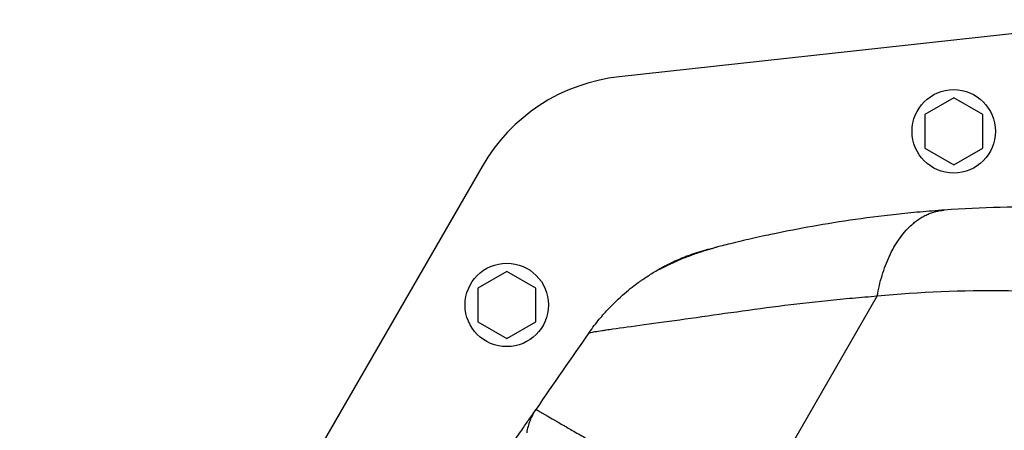
# Model space of a CAD drawing. Units: millimetres. Extents: x -15135 to 14947, y -8361 to 8361.
# Drawn here: x -3792 to -3521, y 2510 to 2623 of the extents above; entities that cross this region are included whole.
import ezdxf

# ---------------------------------------------------------------- set-up
doc = ezdxf.new("R2010")
doc.units = ezdxf.units.MM
doc.header["$LTSCALE"] = 20
doc.layers.add('2d', color=230, linetype='Continuous')

msp = doc.modelspace()

# ---------------------------------------------------------------- linework, layer by layer
at = {"layer": '2d'}
for p, q in [((-3483.48, 2622.68), (-3626.93, 2606.96)), ((-3534.73, 2601.15), (-3542.73, 2596.53)), ((-3526.73, 2596.53), (-3534.73, 2601.15)), ((-3542.73, 2596.53), (-3542.73, 2587.3)), ((-3526.73, 2587.3), (-3526.73, 2596.53)), ((-3542.73, 2587.3), (-3534.73, 2582.68)), ((-3534.73, 2582.68), (-3526.73, 2587.3)), ((-3664.78, 2582.26), (-3929.44, 2123.85)), ((-3657.96, 2553.31), (-3665.96, 2548.69)), ((-3649.96, 2548.69), (-3657.96, 2553.31)), ((-3665.96, 2548.69), (-3665.96, 2539.45)), ((-3649.96, 2539.45), (-3649.96, 2548.69)), ((-3555.82, 2546.54), (-3592.88, 2482.35)), ((-3565.76, 2545.68), (-3565.76, 2545.68)), ((-3665.96, 2539.45), (-3657.96, 2534.83)), ((-3657.96, 2534.83), (-3649.96, 2539.45))]:
    msp.add_line(p, q, dxfattribs=at)
for centre in [(-3534.73, 2591.91), (-3657.96, 2544.07)]:
    msp.add_circle(centre, 11.5, dxfattribs=at)
msp.add_arc((-3621.48, 2557.26), 50, 96.2538, 150, dxfattribs=at)
at = {"layer": '2d', "extrusion": (0, 0, -1)}
for radius, start, end in [(47, 52.5236, 52.5244), (45, 57.3894, 57.3899), (45, 57.3894, 57.3899)]:
    msp.add_arc((3586.08, 2502.08), radius, start, end, dxfattribs=at)
at = {"layer": '2d'}
for points in [[(-3506.59, 2571.02), (-3516.81, 2571.19), (-3527.08, 2570.93), (-3537.34, 2570.2)], [(-3602.35, 2559.38), (-3602.38, 2559.38), (-3602.42, 2559.38), (-3602.45, 2559.37)], [(-3602.35, 2559.38), (-3602.35, 2559.38), (-3602.35, 2559.38), (-3602.35, 2559.38)], [(-3600.79, 2559.81), (-3600.78, 2559.81), (-3600.76, 2559.81), (-3600.75, 2559.82)], [(-3615.68, 2554.01), (-3615.83, 2553.96), (-3615.97, 2553.89), (-3616.11, 2553.82)], [(-3635.24, 2536.47), (-3640.16, 2529.45), (-3645.04, 2522.41), (-3649.89, 2515.34)]]:
    msp.add_open_spline(points, degree=3, dxfattribs=at)
for points, knots in [([(-3537.34, 2570.2), (-3538.39, 2570.13), (-3539.54, 2570.04), (-3541.79, 2569.86), (-3542.91, 2569.77), (-3546.25, 2569.47), (-3548.45, 2569.25), (-3554.98, 2568.54), (-3559.24, 2567.99), (-3567.41, 2566.79), (-3571.34, 2566.14), (-3578.72, 2564.81), (-3582.18, 2564.12), (-3586.04, 2563.3), (-3586.78, 2563.14), (-3587.49, 2562.99)], [0, 0, 0, 0, 0.0312639, 0.0312639, 0.0625277, 0.0625277, 0.1250554, 0.1250554, 0.2501109, 0.2501109, 0.3751663, 0.3751663, 0.5002217, 0.5002217, 0.530805, 0.530805, 0.530805, 0.530805]), ([(-3587.49, 2562.99), (-3589.68, 2562.51), (-3591.63, 2562.06), (-3595.5, 2561.14), (-3597.21, 2560.72), (-3599.22, 2560.21), (-3599.79, 2560.06), (-3600.44, 2559.9), (-3600.6, 2559.86), (-3600.75, 2559.82)], [0.530805, 0.530805, 0.530805, 0.530805, 0.6252772, 0.6252772, 0.7503326, 0.7503326, 0.8128603, 0.8128603, 0.8348244, 0.8348244, 0.8348244, 0.8348244]), ([(-3616.11, 2553.82), (-3616.23, 2553.75), (-3616.24, 2553.74), (-3616.07, 2553.82), (-3615.99, 2553.86), (-3615.81, 2553.94), (-3615.75, 2553.98), (-3615.61, 2554.05), (-3615.53, 2554.09), (-3615.11, 2554.3), (-3614.67, 2554.52), (-3613.85, 2554.92), (-3613.55, 2555.06), (-3612.91, 2555.37), (-3612.57, 2555.52), (-3611.85, 2555.85), (-3611.47, 2556.02), (-3610.68, 2556.37), (-3610.26, 2556.55), (-3608.95, 2557.1), (-3608.03, 2557.46), (-3606.58, 2558), (-3606.08, 2558.18), (-3605.06, 2558.53), (-3604.53, 2558.71), (-3603.48, 2559.04), (-3602.94, 2559.21), (-3602.13, 2559.44), (-3601.72, 2559.56), (-3601.3, 2559.67), (-3601.04, 2559.74), (-3600.91, 2559.77), (-3600.79, 2559.81)], [0, 0, 0, 0, 0.00350678, 0.00350678, 0.00526018, 0.00526018, 0.00613687, 0.00613687, 0.00701357, 0.00701357, 0.01052035, 0.01052035, 0.01227374, 0.01227374, 0.01402713, 0.01402713, 0.01578053, 0.01578053, 0.01753392, 0.01753392, 0.0210407, 0.0210407, 0.02279409, 0.02279409, 0.02454748, 0.02454748, 0.02630088, 0.02630088, 0.02717757, 0.02761592, 0.02761592, 0.02801208, 0.02801208, 0.02801208, 0.02801208]), ([(-3602.45, 2559.37), (-3602.56, 2559.34), (-3602.67, 2559.31), (-3602.89, 2559.25), (-3603.21, 2559.16), (-3603.54, 2559.07), (-3604.18, 2558.88), (-3604.6, 2558.76), (-3605.84, 2558.36), (-3606.65, 2558.09), (-3607.81, 2557.67), (-3608.19, 2557.52), (-3608.94, 2557.23), (-3609.31, 2557.09), (-3610.36, 2556.65), (-3611.02, 2556.37), (-3612.24, 2555.81), (-3612.8, 2555.55), (-3613.56, 2555.17), (-3613.8, 2555.05), (-3614.25, 2554.82), (-3614.46, 2554.71), (-3615.03, 2554.41), (-3615.34, 2554.24), (-3615.83, 2553.97), (-3616.01, 2553.87), (-3616.11, 2553.82)], [-0.00000006, -0.00000006, -0.00000006, -0.00000006, 0.00035186, 0.00035186, 0.00070378, 0.00140761, 0.00140761, 0.00281529, 0.00281529, 0.00563064, 0.00563064, 0.00703831, 0.00703831, 0.00844599, 0.00844599, 0.01126133, 0.01126133, 0.01407668, 0.01407668, 0.01548436, 0.01548436, 0.01689203, 0.01689203, 0.01970738, 0.01970738, 0.02252273, 0.02252273, 0.02252273, 0.02252273]), ([(-3615.94, 2553.89), (-3615.94, 2553.89), (-3615.93, 2553.89), (-3615.87, 2553.92), (-3615.77, 2553.97), (-3615.35, 2554.18), (-3614.91, 2554.4), (-3613.63, 2555.03), (-3612.68, 2555.48), (-3610.36, 2556.52), (-3608.91, 2557.13), (-3605.55, 2558.39), (-3603.56, 2559.05), (-3601.26, 2559.68), (-3601.02, 2559.74), (-3600.79, 2559.81)], [0.355915, 0.355915, 0.355915, 0.355915, 0.411934, 0.411934, 0.601437, 0.601437, 0.998752, 0.998752, 1.50887, 1.50887, 2.080727, 2.080727, 2.74455, 2.74455, 2.820026, 2.820026, 2.820026, 2.820026]), ([(-3615.81, 2553.98), (-3615.45, 2554.18), (-3614.84, 2554.52), (-3613.89, 2555), (-3613.75, 2555.08), (-3613.6, 2555.15)], [0, 0, 0, 0, 0.5167728, 0.5167728, 0.6036667, 0.6036667, 0.6036667, 0.6036667]), ([(-3615.81, 2553.98), (-3615.45, 2554.18), (-3614.84, 2554.52), (-3613.89, 2555), (-3613.75, 2555.08), (-3613.6, 2555.15)], [0, 0, 0, 0, 0.5167731, 0.5167731, 0.6036624, 0.6036624, 0.6036624, 0.6036624]), ([(-3635.24, 2536.47), (-3634.33, 2537.78), (-3633.4, 2538.99), (-3631.56, 2541.22), (-3630.65, 2542.24), (-3628.01, 2545.02), (-3626.36, 2546.52), (-3623.5, 2548.91), (-3622.29, 2549.81), (-3621.24, 2550.56), (-3621.1, 2550.66), (-3620.96, 2550.76), (-3620.92, 2550.79), (-3620.92, 2550.79), (-3620.91, 2550.79), (-3620.91, 2550.8), (-3620.9, 2550.8), (-3620.86, 2550.83), (-3620.7, 2550.94), (-3620.08, 2551.37), (-3619.49, 2551.76), (-3618.05, 2552.69), (-3617.08, 2553.27), (-3616.11, 2553.82)], [0, 0, 0, 0, 0.0789555, 0.0789555, 0.1579109, 0.1579109, 0.3158218, 0.3158218, 0.4737327, 0.4737327, 0.4934716, 0.4984063, 0.49964, 0.4999484, 0.4999484, 0.5002568, 0.5002568, 0.5008736, 0.503341, 0.5132104, 0.5526882, 0.5526882, 0.6316436, 0.6316436, 0.6316436, 0.6316436]), ([(-3630.53, 2537.19), (-3629.97, 2537.27), (-3629.35, 2537.37), (-3626.37, 2537.79), (-3623.43, 2538.19), (-3616.64, 2539.11), (-3612.82, 2539.64), (-3604.71, 2540.78), (-3600.49, 2541.38), (-3591.89, 2542.59), (-3587.49, 2543.19), (-3578.57, 2544.31), (-3574.03, 2544.84), (-3567.2, 2545.55), (-3564.92, 2545.77), (-3561.49, 2546.08), (-3560.34, 2546.18), (-3558.05, 2546.37), (-3556.89, 2546.46), (-3555.82, 2546.54)], [0.219587, 0.219587, 0.219587, 0.219587, 0.2559333, 0.2559333, 0.3799444, 0.3799444, 0.5039556, 0.5039556, 0.6279667, 0.6279667, 0.7519778, 0.7519778, 0.8759889, 0.8759889, 0.9379944, 0.9379944, 0.9689972, 0.9689972, 1, 1, 1, 1]), ([(-3555.82, 2546.54), (-3544.07, 2547.67), (-3532.26, 2548.16), (-3519.28, 2548.01), (-3518.03, 2547.99), (-3516.78, 2547.97)], [0, 0, 0, 0, 0.543207, 0.543207, 0.600956, 0.600956, 0.600956, 0.600956]), ([(-3635.24, 2536.47), (-3635.24, 2536.47), (-3635.24, 2536.47), (-3635.24, 2536.46), (-3635.24, 2536.46), (-3635.16, 2536.45), (-3634.68, 2536.53), (-3633.12, 2536.79), (-3632.46, 2536.89), (-3631.3, 2537.07), (-3630.93, 2537.13), (-3630.53, 2537.19)], [0, 0, 0, 0, 0.0039556, 0.0039556, 0.0079111, 0.0079111, 0.1319222, 0.1319222, 0.1939278, 0.1939278, 0.219587, 0.219587, 0.219587, 0.219587]), ([(-3764.2, 2334.05), (-3762.22, 2337.48), (-3759.76, 2341.72), (-3753.87, 2351.81), (-3750.43, 2357.65), (-3742.54, 2370.92), (-3738.09, 2378.35), (-3732.49, 2387.58), (-3731.54, 2389.14), (-3730.53, 2390.79), (-3730.15, 2391.42), (-3730.09, 2391.52), (-3730.05, 2391.58), (-3730.03, 2391.6), (-3729.96, 2391.72), (-3729.79, 2392), (-3728.72, 2393.77), (-3725.87, 2398.41), (-3719.48, 2408.79), (-3713.71, 2418.03), (-3709.65, 2424.49), (-3709.24, 2425.13), (-3709.04, 2425.45), (-3708.95, 2425.59), (-3708.89, 2425.68), (-3708.86, 2425.73), (-3708.35, 2426.55), (-3706.89, 2428.85), (-3703.55, 2434.14), (-3700.75, 2438.53), (-3698, 2442.83), (-3697.03, 2444.33), (-3696.06, 2445.84), (-3695.99, 2445.96), (-3695.96, 2446), (-3695.95, 2446.01), (-3695.95, 2446.02), (-3695.95, 2446.02), (-3695.95, 2446.02), (-3695.94, 2446.04), (-3695.87, 2446.14), (-3695.58, 2446.59), (-3694.86, 2447.71), (-3693.34, 2450.06), (-3692.11, 2451.97), (-3688.16, 2458.09), (-3685.47, 2462.2), (-3681.1, 2468.87), (-3679.41, 2471.44), (-3677.63, 2474.14), (-3677.16, 2474.85), (-3676.65, 2475.62), (-3676.51, 2475.83), (-3676.35, 2476.08), (-3676.28, 2476.18), (-3676.22, 2476.27), (-3676.2, 2476.31), (-3676.19, 2476.32), (-3676.18, 2476.33), (-3676.18, 2476.34), (-3676.18, 2476.34), (-3676.18, 2476.34), (-3676.18, 2476.34), (-3676.18, 2476.34), (-3676.18, 2476.34), (-3673.89, 2479.8), (-3671.76, 2483), (-3668.82, 2487.41), (-3667.88, 2488.81), (-3666.53, 2490.82), (-3665.87, 2491.8), (-3665.13, 2492.9), (-3664.77, 2493.44), (-3664.59, 2493.71), (-3664.5, 2493.84), (-3664.46, 2493.91), (-3664.44, 2493.94), (-3664.43, 2493.95), (-3664.42, 2493.96), (-3664.42, 2493.97), (-3663.44, 2495.41), (-3662.53, 2496.77), (-3661.24, 2498.68), (-3660.61, 2499.6), (-3659.92, 2500.63), (-3659.58, 2501.13), (-3659.42, 2501.37), (-3659.35, 2501.48), (-3659.3, 2501.55), (-3659.27, 2501.58), (-3658.52, 2502.7), (-3657.83, 2503.71), (-3656.87, 2505.13), (-3656.4, 2505.82), (-3655.88, 2506.58), (-3655.63, 2506.95), (-3655.51, 2507.13), (-3655.45, 2507.22), (-3655.42, 2507.26), (-3655.4, 2507.29), (-3655.39, 2507.29), (-3655.39, 2507.3), (-3655.39, 2507.31), (-3654.49, 2508.62), (-3653.7, 2509.77), (-3652.7, 2511.25), (-3652.39, 2511.7), (-3651.97, 2512.31), (-3651.77, 2512.61), (-3651.55, 2512.92), (-3651.45, 2513.07), (-3651.4, 2513.14), (-3651.38, 2513.18), (-3651.36, 2513.19), (-3651.36, 2513.2), (-3651.36, 2513.21), (-3651.35, 2513.21), (-3651.35, 2513.21), (-3651.18, 2513.47), (-3650.94, 2513.82), (-3650.7, 2514.17), (-3650.59, 2514.32), (-3650.54, 2514.4), (-3650.51, 2514.44), (-3650.5, 2514.45), (-3650.49, 2514.46), (-3650.49, 2514.47), (-3650.49, 2514.47), (-3650.49, 2514.47), (-3650.39, 2514.62), (-3650.26, 2514.81), (-3650.14, 2514.98), (-3650.09, 2515.05), (-3650.07, 2515.08), (-3650.06, 2515.09), (-3650.06, 2515.1), (-3650.06, 2515.1), (-3650.06, 2515.1), (-3650.06, 2515.1), (-3650.05, 2515.1), (-3650.02, 2515.16), (-3649.98, 2515.22), (-3649.95, 2515.26), (-3649.94, 2515.27), (-3649.94, 2515.28), (-3649.93, 2515.28), (-3649.93, 2515.28)], [0.5021805, 0.5021805, 0.5021805, 0.5021805, 0.5332943, 0.5332943, 0.564408, 0.564408, 0.5955217, 0.5955217, 0.5994109, 0.6013555, 0.6015986, 0.6017201, 0.6017201, 0.6018417, 0.6018417, 0.6023278, 0.6033001, 0.6110785, 0.6266354, 0.6577491, 0.6596937, 0.660666, 0.6611522, 0.6613953, 0.6613953, 0.6616383, 0.6616383, 0.6655275, 0.673306, 0.6888628, 0.6888628, 0.6966413, 0.6971274, 0.697249, 0.6973097, 0.6973249, 0.6973249, 0.6973325, 0.6973325, 0.6973401, 0.6973705, 0.6976136, 0.6985859, 0.7005305, 0.7044197, 0.7044197, 0.7199766, 0.7199766, 0.7355334, 0.7355334, 0.7433118, 0.7433118, 0.7472011, 0.7472011, 0.7491457, 0.750118, 0.7506041, 0.7508472, 0.7509687, 0.7510295, 0.7510599, 0.7510751, 0.7510827, 0.7510827, 0.7510903, 0.7510903, 0.7666471, 0.7666471, 0.7744256, 0.7744256, 0.7783148, 0.7802594, 0.7812317, 0.7817178, 0.7819609, 0.7820824, 0.7821432, 0.7821736, 0.7821736, 0.782204, 0.782204, 0.7899824, 0.7899824, 0.7938716, 0.7958162, 0.7967885, 0.7972747, 0.7975178, 0.7975178, 0.7977608, 0.7977608, 0.8055393, 0.8055393, 0.8094285, 0.8113731, 0.8123454, 0.8128315, 0.8130746, 0.8131962, 0.8132569, 0.8132873, 0.8132873, 0.8133177, 0.8133177, 0.8288746, 0.8288746, 0.836653, 0.836653, 0.8405422, 0.8424868, 0.8434591, 0.8439453, 0.8441883, 0.8443099, 0.8443706, 0.844401, 0.844401, 0.8444314, 0.8444314, 0.8522098, 0.8560991, 0.8580437, 0.859016, 0.8595021, 0.8597452, 0.8598667, 0.8599275, 0.8599275, 0.8599883, 0.8599883, 0.8677667, 0.8716559, 0.8736005, 0.8745728, 0.875059, 0.8753021, 0.8754236, 0.8754844, 0.8754844, 0.8755451, 0.8755451, 0.8833236, 0.8872128, 0.8891574, 0.8901297, 0.8903162, 0.8903162, 0.8903162, 0.8903162]), ([(-3649.89, 2515.34), (-3650.55, 2514.38), (-3651.11, 2513.33), (-3651.98, 2511.13), (-3652.29, 2509.98), (-3652.46, 2508.83)], [0, 0, 0, 0, 0.5, 0.5, 1, 1, 1, 1]), ([(-3649.93, 2515.28), (-3649.93, 2515.28), (-3649.93, 2515.28), (-3649.92, 2515.3), (-3649.89, 2515.34)], [0.9834031, 0.9834031, 0.9834031, 0.9834031, 0.98444314, 1, 1, 1, 1]), ([(-3649.89, 2515.34), (-3649.88, 2515.33), (-3649.86, 2515.31), (-3649.82, 2515.26), (-3649.79, 2515.24), (-3649.76, 2515.21), (-3649.73, 2515.19), (-3649.7, 2515.17), (-3649.69, 2515.16), (-3649.68, 2515.15), (-3649.67, 2515.15), (-3649.67, 2515.15), (-3649.67, 2515.14), (-3649.67, 2515.14), (-3649.6, 2515.09), (-3649.51, 2515.04), (-3649.35, 2514.95), (-3649.29, 2514.91), (-3649.2, 2514.86), (-3649.15, 2514.84), (-3649.1, 2514.81), (-3649.07, 2514.79), (-3649.05, 2514.78), (-3649.05, 2514.78), (-3649.04, 2514.78), (-3649.04, 2514.77), (-3648.76, 2514.62), (-3648.41, 2514.41), (-3647.75, 2514.03), (-3647.51, 2513.89), (-3647.16, 2513.69), (-3647.07, 2513.64), (-3646.98, 2513.58)], [0, 0, 0, 0, 0.03125, 0.03125, 0.046875, 0.046875, 0.0546875, 0.0585938, 0.0605469, 0.0615234, 0.0620117, 0.0622559, 0.0622559, 0.0625, 0.0625, 0.09375, 0.09375, 0.109375, 0.109375, 0.1171875, 0.1210938, 0.1230469, 0.1240234, 0.1245117, 0.1245117, 0.125, 0.125, 0.1875, 0.1875, 0.21875, 0.21875, 0.2290224, 0.2290224, 0.2290224, 0.2290224]), ([(-3646.98, 2513.58), (-3646.93, 2513.56), (-3646.81, 2513.49), (-3646.65, 2513.39), (-3646.51, 2513.32), (-3646.44, 2513.28), (-3646.41, 2513.26), (-3646.39, 2513.25), (-3646.38, 2513.24), (-3646.38, 2513.24), (-3645.79, 2512.91), (-3645.1, 2512.5), (-3643.87, 2511.79), (-3643.42, 2511.53), (-3642.69, 2511.11), (-3642.44, 2510.96), (-3642.05, 2510.74), (-3641.85, 2510.62), (-3641.61, 2510.48), (-3641.49, 2510.41), (-3641.43, 2510.38), (-3641.4, 2510.36), (-3641.38, 2510.35), (-3641.38, 2510.35), (-3641.37, 2510.35), (-3641.37, 2510.35), (-3640.45, 2509.82), (-3639.4, 2509.21), (-3637.58, 2508.16), (-3636.93, 2507.78), (-3635.89, 2507.18), (-3635.54, 2506.97), (-3634.99, 2506.65), (-3634.71, 2506.49), (-3634.37, 2506.3), (-3634.2, 2506.2), (-3634.12, 2506.15), (-3634.08, 2506.12), (-3634.06, 2506.11), (-3634.05, 2506.11), (-3634.04, 2506.1), (-3634.04, 2506.1), (-3634.04, 2506.1), (-3633.32, 2505.68), (-3632.26, 2505.06), (-3630.05, 2503.78), (-3629.2, 2503.29), (-3627.76, 2502.46), (-3627.25, 2502.17), (-3626.44, 2501.71), (-3626.16, 2501.55), (-3625.73, 2501.3), (-3625.51, 2501.18), (-3625.26, 2501.03), (-3625.13, 2500.95), (-3625.06, 2500.91), (-3625.03, 2500.9), (-3625.01, 2500.89), (-3625, 2500.88), (-3625, 2500.88), (-3622.98, 2499.71), (-3621.09, 2498.63), (-3618.53, 2497.15), (-3617.72, 2496.69), (-3616.59, 2496.03), (-3616.22, 2495.82), (-3615.69, 2495.51), (-3615.43, 2495.36), (-3615.14, 2495.19), (-3615, 2495.11), (-3614.92, 2495.07), (-3614.89, 2495.05), (-3614.87, 2495.04), (-3614.86, 2495.03), (-3614.86, 2495.03), (-3614.86, 2495.03), (-3613.11, 2494.02), (-3611.33, 2493), (-3608.64, 2491.44), (-3607.73, 2490.92), (-3606.36, 2490.13), (-3605.68, 2489.73), (-3604.88, 2489.27), (-3604.47, 2489.04), (-3604.27, 2488.92), (-3604.17, 2488.86), (-3604.12, 2488.83), (-3604.1, 2488.82), (-3604.09, 2488.81), (-3604.08, 2488.81), (-3600.8, 2486.91), (-3597.07, 2484.78), (-3592.88, 2482.35)], [0.2290224, 0.2290224, 0.2290224, 0.2290224, 0.234375, 0.2421875, 0.2460938, 0.2480469, 0.2490234, 0.2495117, 0.2495117, 0.25, 0.25, 0.3125, 0.3125, 0.34375, 0.34375, 0.359375, 0.359375, 0.3671875, 0.3710938, 0.3730469, 0.3740234, 0.3745117, 0.3747559, 0.3748779, 0.3748779, 0.375, 0.375, 0.4375, 0.4375, 0.46875, 0.46875, 0.484375, 0.484375, 0.4921875, 0.4960937, 0.4980469, 0.4990234, 0.4995117, 0.4997559, 0.4998779, 0.499939, 0.499939, 0.5, 0.5, 0.5625, 0.5625, 0.59375, 0.59375, 0.609375, 0.609375, 0.6171875, 0.6171875, 0.6210937, 0.6230469, 0.6240234, 0.6245117, 0.6247559, 0.6248779, 0.6248779, 0.625, 0.625, 0.6875, 0.6875, 0.71875, 0.71875, 0.734375, 0.734375, 0.7421875, 0.7460937, 0.7480469, 0.7490234, 0.7495117, 0.7497559, 0.7498779, 0.7498779, 0.75, 0.75, 0.8125, 0.8125, 0.84375, 0.84375, 0.859375, 0.8671875, 0.8710937, 0.8730469, 0.8740234, 0.8745117, 0.8747559, 0.8747559, 0.875, 0.875, 1, 1, 1, 1])]:
    msp.add_open_spline(points, degree=3, knots=knots, dxfattribs=at)
msp.add_rational_spline([(-3555.82, 2546.54), (-3551.88, 2569.18), (-3537.34, 2570.2)], [1, 0.830176426046, 1], degree=2, dxfattribs=at)

doc.saveas('drawing.dxf')
